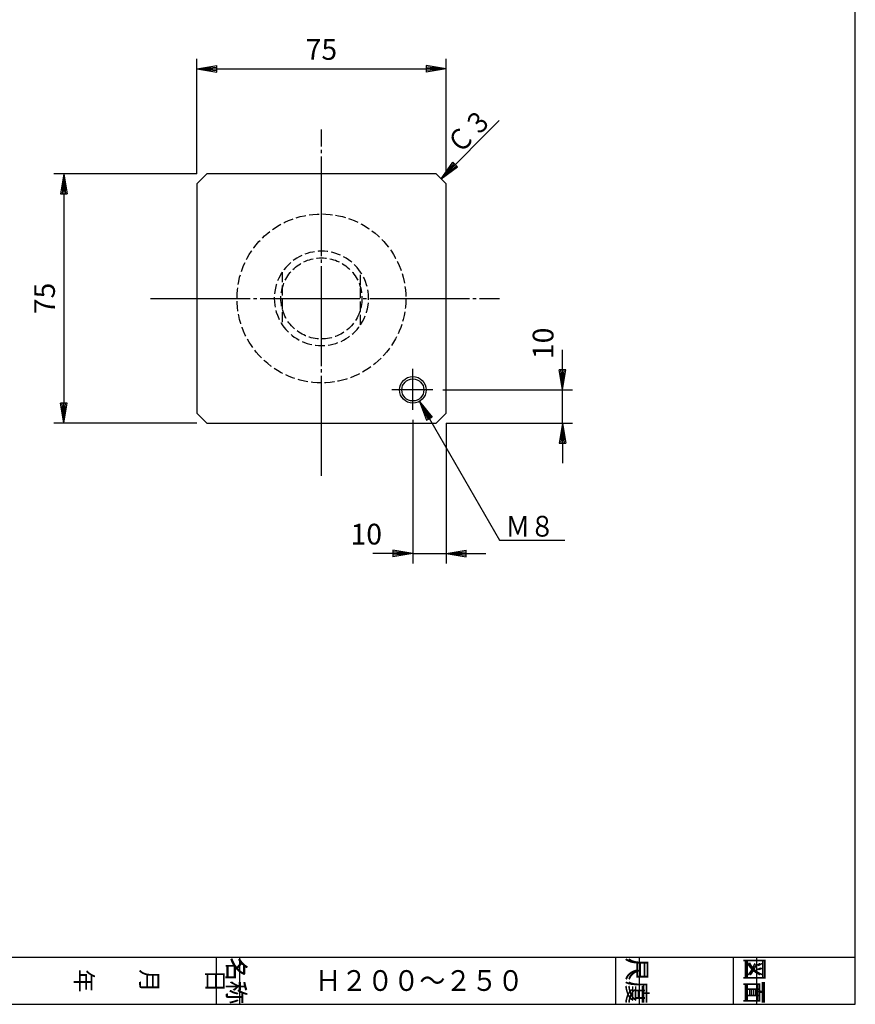
# Model space of a CAD drawing. Extents: x 17 to 823, y 14 to 580.
# Drawn here: x 572 to 823, y 14 to 310 of the extents above; entities that cross this region are included whole.
import ezdxf
from ezdxf.enums import TextEntityAlignment as Align

# ---------------------------------------------------------------- set-up
doc = ezdxf.new("R2010")
doc.units = 0
doc.linetypes.add('EXLTYPE0', pattern=[4, 3, -1])
doc.linetypes.add('EXLTYPE2', pattern=[33, 30, -1, 1, -1])
doc.layers.get('0').update_dxf_attribs({"linetype": 'CONTINUOUS'})
doc.layers.get('DEFPOINTS').update_dxf_attribs({"linetype": 'CONTINUOUS'})
doc.layers.add('20_25営業図', color=7, linetype='CONTINUOUS')
doc.layers.add('A3枠_大和建工用', color=7, linetype='CONTINUOUS')
doc.styles.add('EXCADDIM1', font='monotxt', dxfattribs={"width": 0.84, "bigfont": 'extfont'})
doc.styles.add('EXCADSTD', font='monotxt', dxfattribs={"bigfont": 'extfont'})
doc.styles.add('EXCADVERT', font='monotxt', dxfattribs={"bigfont": 'extfont'})
doc.styles.get("Standard").update_dxf_attribs({"font": 'monotxt', "bigfont": 'extfont'})
doc.dimstyles.new('ISO-25', dxfattribs={"dimtxt": 2.5, "dimasz": 2.5, "dimexe": 1.25, "dimexo": 0.625, "dimtad": 1, "dimtxsty": 'STANDARD', "dimcen": 2.5, "dimazin": 3, "dimtfac": 1, "dimtmove": 0, "dimatfit": 3})

# ---------------------------------------------------------------- blocks, each defined once
blk = doc.blocks.new('EX_BNORM')
at = {"color": 0, "linetype": 'CONTINUOUS'}
for p, q in [((0, 0), (-1, 0.167)), ((-1, 0.167), (-1, -0.167)), ((0, 0), (-1, 0.083)), ((0, 0), (-1, 0)), ((0, 0), (-1, -0.167)), ((0, 0), (-1, -0.083))]:
    blk.add_line(p, q, dxfattribs=at)
blk = doc.blocks.new('*D26')
at = {"layer": '20_25営業図', "color": 1, "linetype": 'CONTINUOUS'}
for p, q in [((624.9, 263.92), (581.9, 263.92)), ((584.9, 257.92), (584.9, 194.92)), ((624.9, 188.92), (581.9, 188.92))]:
    blk.add_line(p, q, dxfattribs=at)
at = {"layer": 'DEFPOINTS', "color": 0}
for p in [(627.9, 263.92), (584.9, 188.92), (627.9, 188.92)]:
    blk.add_point(p, dxfattribs=at)
at = {"layer": '20_25営業図', "color": 1, "xscale": 6, "yscale": 6, "zscale": 6}
for p, rotation in [((584.9, 263.92), 90), ((584.9, 188.92), 270)]:
    blk.add_blockref('EX_BNORM', p, dxfattribs=dict(at, rotation=rotation))
at = {"layer": '20_25営業図', "color": 1, "insert": (579.9, 226.42), "char_height": 6.236, "attachment_point": 5, "rotation": 90, "style": 'EXCADDIM1'}
blk.add_mtext('75', dxfattribs=at)
blk = doc.blocks.new('*D27')
at = {"layer": '20_25営業図', "color": 1, "linetype": 'CONTINUOUS'}
for p, q in [((624.9, 263.92), (624.9, 298.5)), ((699.9, 263.92), (699.9, 298.5)), ((630.9, 295.5), (693.9, 295.5))]:
    blk.add_line(p, q, dxfattribs=at)
at = {"layer": 'DEFPOINTS', "color": 0}
for p in [(699.9, 295.5), (624.9, 260.92), (699.9, 260.92)]:
    blk.add_point(p, dxfattribs=at)
at = {"layer": '20_25営業図', "color": 1, "xscale": 6, "yscale": 6, "zscale": 6, "rotation": 180}
blk.add_blockref('EX_BNORM', (624.9, 295.5), dxfattribs=at)
at = {"layer": '20_25営業図', "color": 1, "xscale": 6, "yscale": 6, "zscale": 6}
blk.add_blockref('EX_BNORM', (699.9, 295.5), dxfattribs=at)
at = {"layer": '20_25営業図', "color": 1, "insert": (662.4, 300.5), "char_height": 6.236, "attachment_point": 5, "style": 'EXCADDIM1'}
blk.add_mtext('75', dxfattribs=at)
blk = doc.blocks.new('*D28')
at = {"layer": '20_25営業図', "color": 1, "linetype": 'CONTINUOUS'}
for p, q in [((689.9, 189.9), (689.9, 146.73)), ((699.9, 188.92), (699.9, 146.73)), ((683.9, 149.73), (677.9, 149.73)), ((689.9, 149.73), (699.9, 149.73)), ((705.9, 149.73), (711.9, 149.73))]:
    blk.add_line(p, q, dxfattribs=at)
at = {"layer": 'DEFPOINTS', "color": 0}
for p in [(689.9, 192.9), (699.9, 191.92), (699.9, 149.73)]:
    blk.add_point(p, dxfattribs=at)
at = {"layer": '20_25営業図', "color": 1, "xscale": 6, "yscale": 6, "zscale": 6}
blk.add_blockref('EX_BNORM', (689.9, 149.73), dxfattribs=at)
at = {"layer": '20_25営業図', "color": 1, "xscale": 6, "yscale": 6, "zscale": 6, "rotation": 180}
blk.add_blockref('EX_BNORM', (699.9, 149.73), dxfattribs=at)
at = {"layer": '20_25営業図', "color": 1, "insert": (675.9, 154.73), "char_height": 6.236, "attachment_point": 5, "style": 'EXCADDIM1'}
blk.add_mtext('10', dxfattribs=at)
blk = doc.blocks.new('*D29')
at = {"layer": '20_25営業図', "color": 1, "linetype": 'CONTINUOUS'}
for p, q in [((734.9, 204.92), (734.9, 210.92)), ((698.92, 198.92), (737.9, 198.92)), ((734.9, 188.92), (734.9, 198.92)), ((699.9, 188.92), (737.9, 188.92)), ((734.9, 182.92), (734.9, 176.92))]:
    blk.add_line(p, q, dxfattribs=at)
at = {"layer": 'DEFPOINTS', "color": 0}
for p in [(695.92, 198.92), (734.9, 198.92), (696.9, 188.92)]:
    blk.add_point(p, dxfattribs=at)
at = {"layer": '20_25営業図', "color": 1, "xscale": 6, "yscale": 6, "zscale": 6}
for p, rotation in [((734.9, 198.92), 270), ((734.9, 188.92), 90)]:
    blk.add_blockref('EX_BNORM', p, dxfattribs=dict(at, rotation=rotation))
at = {"layer": '20_25営業図', "color": 1, "insert": (729.9, 212.92), "char_height": 6.236, "attachment_point": 5, "rotation": 90, "style": 'EXCADDIM1'}
blk.add_mtext('10', dxfattribs=at)

msp = doc.modelspace()

# ---------------------------------------------------------------- linework, layer by layer
at = {"layer": '20_25営業図', "color": 1, "linetype": 'EXLTYPE2'}
for p, q in [((662.4, 173.1), (662.4, 277.2)), ((611, 226.424), (716, 226.424)), ((689.9, 192.902), (689.9, 205.232)), ((695.922, 198.924), (683.592, 198.924))]:
    msp.add_line(p, q, dxfattribs=at)
at = {"layer": '20_25営業図', "color": 7, "linetype": 'CONTINUOUS'}
for p, q in [((627.9, 263.924), (624.9, 260.924)), ((696.9, 263.924), (627.9, 263.924)), ((699.9, 260.924), (696.9, 263.924)), ((624.9, 260.924), (624.9, 191.924)), ((699.9, 191.924), (699.9, 260.924)), ((624.9, 191.924), (627.9, 188.924)), ((696.9, 188.924), (699.9, 191.924)), ((627.9, 188.924), (696.9, 188.924))]:
    msp.add_line(p, q, dxfattribs=at)
at = {"layer": '20_25営業図', "color": 2, "linetype": 'EXLTYPE0'}
for p, q in [((650.6, 234.324), (650.6, 218.525)), ((674.2, 218.525), (674.2, 234.324))]:
    msp.add_line(p, q, dxfattribs=at)
for radius in [25.4, 12.2]:
    msp.add_circle((662.4, 226.424), radius, dxfattribs=at)
at = {"layer": '20_25営業図', "color": 1, "linetype": 'CONTINUOUS'}
msp.add_circle((689.9, 198.924), 4, dxfattribs=at)
at = {"layer": '20_25営業図', "color": 7, "linetype": 'CONTINUOUS'}
msp.add_circle((689.9, 198.924), 3.324, dxfattribs=at)
at = {"layer": '20_25営業図', "color": 2, "linetype": 'EXLTYPE0'}
for start, end in [(33.79985, 146.20015), (146.20015, 213.79985), (326.20015, 33.79985), (213.79985, 326.20015)]:
    msp.add_arc((662.4, 226.424), 14.2, start, end, dxfattribs=at)
at = {"layer": 'A3枠_大和建工用', "color": 134, "linetype": 'CONTINUOUS'}
for p, q in [((823.03, 14.141), (823.03, 579.798)), ((823.03, 14.141), (823.03, 579.798)), ((823.03, 14.141), (823.03, 579.798)), ((823.03, 14.141), (823.03, 579.798)), ((16.97, 28.283), (823.03, 28.283)), ((16.97, 28.283), (823.03, 28.283)), ((16.97, 28.283), (823.03, 28.283)), ((16.97, 28.283), (823.03, 28.283))]:
    msp.add_line(p, q, dxfattribs=at)
at = {"layer": 'A3枠_大和建工用', "color": 54, "linetype": 'CONTINUOUS'}
for p, q in [((630.707, 28.283), (630.707, 14.141)), ((630.707, 28.283), (630.707, 14.141)), ((630.707, 28.283), (630.707, 14.141)), ((630.707, 28.283), (630.707, 14.141)), ((637.778, 28.283), (637.778, 14.141)), ((637.778, 28.283), (637.778, 14.141)), ((637.778, 28.283), (637.778, 14.141)), ((637.778, 28.283), (637.778, 14.141)), ((750.909, 28.283), (750.909, 14.141)), ((750.909, 28.283), (750.909, 14.141)), ((750.909, 28.283), (750.909, 14.141)), ((750.909, 28.283), (750.909, 14.141)), ((757.98, 28.283), (757.98, 14.141)), ((757.98, 28.283), (757.98, 14.141)), ((757.98, 28.283), (757.98, 14.141)), ((757.98, 28.283), (757.98, 14.141)), ((786.263, 28.283), (786.263, 14.141)), ((786.263, 28.283), (786.263, 14.141)), ((786.263, 28.283), (786.263, 14.141)), ((786.263, 28.283), (786.263, 14.141)), ((793.333, 28.283), (793.333, 14.141)), ((793.333, 28.283), (793.333, 14.141)), ((793.333, 28.283), (793.333, 14.141)), ((793.333, 28.283), (793.333, 14.141))]:
    msp.add_line(p, q, dxfattribs=at)
at = {"layer": 'A3枠_大和建工用', "color": 94, "linetype": 'CONTINUOUS'}
msp.add_line((16.97, 14.141), (823.03, 14.141), dxfattribs=at)
msp.add_line((16.97, 14.141), (823.03, 14.141), dxfattribs=at)
msp.add_line((16.97, 14.141), (823.03, 14.141), dxfattribs=at)
msp.add_line((16.97, 14.141), (823.03, 14.141), dxfattribs=at)

# ---------------------------------------------------------------- texts
at = {"layer": '20_25営業図', "color": 1, "linetype": 'CONTINUOUS', "style": 'EXCADSTD', "width": 1.502075}
msp.add_text('Ｃ３', height=6.2362, rotation=45, dxfattribs=at).set_placement((703.817, 269.356), (714.226, 279.764), align=Align.FIT)
msp.add_text('Ｍ８', height=6.2362, dxfattribs=at).set_placement((717.8, 154.787), (732.52, 154.787), align=Align.FIT)
at = {"layer": '20_25営業図', "color": 6, "linetype": 'CONTINUOUS', "style": 'EXCADSTD', "width": 1.497907}
msp.add_text('Ｈ２００～２５０', height=6.2362, dxfattribs=at).set_placement((660.5, 18.171), (723.22, 18.171), align=Align.FIT)
at = {"layer": 'A3枠_大和建工用', "color": 54, "linetype": 'CONTINUOUS', "style": 'EXCADVERT'}
for s, height, p, p2 in [('名称', 5.3455, (634.101, 28.212), (634.101, 14.212)), ('名称', 5.3455, (634.101, 28.212), (634.101, 14.212)), ('名称', 5.3455, (634.101, 28.212), (634.101, 14.212)), ('名称', 5.3455, (634.301, 28.212), (634.301, 14.212)), ('尺度', 5.3455, (754.358, 28.212), (754.358, 14.212)), ('尺度', 5.3455, (755.258, 28.212), (755.258, 14.212)), ('尺度', 5.3455, (755.258, 28.212), (755.258, 14.212)), ('尺度', 5.3455, (755.258, 28.212), (755.258, 14.212)), ('図面', 5.3455, (789.91, 28.212), (789.91, 14.212)), ('図面', 5.3455, (790.47, 28.212), (790.47, 14.212)), ('図面', 5.3455, (790.47, 28.212), (790.47, 14.212)), ('図面', 5.3455, (790.47, 28.212), (790.47, 14.212)), ('年', 7, (588.424, 24.712), (588.424, 17.712)), ('年', 7, (588.424, 24.712), (588.424, 17.712)), ('年', 7, (588.424, 24.712), (588.424, 17.712)), ('年', 7, (588.424, 24.712), (588.424, 17.712)), ('月', 7, (608.081, 24.712), (608.081, 17.712)), ('月', 7, (608.081, 24.712), (608.081, 17.712)), ('月', 7, (608.081, 24.712), (608.081, 17.712)), ('月', 7, (608.081, 24.712), (608.081, 17.712)), ('日', 7, (627.879, 24.712), (627.879, 17.712)), ('日', 7, (627.879, 24.712), (627.879, 17.712)), ('日', 7, (627.879, 24.712), (627.879, 17.712)), ('日', 7, (627.879, 24.712), (627.879, 17.712))]:
    msp.add_text(s, height=height, dxfattribs=at).set_placement(p, p2, align=Align.ALIGNED)

# ---------------------------------------------------------------- dimensions: what is measured, and where the dimension line sits
at = {"layer": '20_25営業図', "color": 1, "linetype": 'CONTINUOUS'}
for base, p1, p2, override, picture, middle in [((699.9, 295.5), (624.9, 260.924), (699.9, 260.924), {"dimtxt": 6.236221, "dimasz": 6, "dimexe": 3, "dimexo": 3, "dimgap": 0, "dimtad": 1, "dimjust": 0, "dimtih": 0, "dimtoh": 0, "dimdec": 2, "dimzin": 8, "dimlunit": 2, "dimtxsty": 'EXCADDIM1', "dimblk1": 'EX_BNORM', "dimblk2": 'EX_BNORM', "dimsah": 1, "dimse1": 0, "dimse2": 0, "dimclrd": 1, "dimclre": 1, "dimclrt": 1, "dimtmove": 2}, '*D27', (662.4, 300.5)), ((699.9, 149.73), (689.9, 192.902), (699.9, 191.924), {"dimtxt": 6.236221, "dimasz": 6, "dimexe": 3, "dimexo": 3, "dimgap": 0, "dimtad": 1, "dimjust": 1, "dimtih": 0, "dimtoh": 0, "dimdec": 2, "dimzin": 8, "dimlunit": 2, "dimtxsty": 'EXCADDIM1', "dimblk1": 'EX_BNORM', "dimblk2": 'EX_BNORM', "dimsah": 1, "dimse1": 0, "dimse2": 0, "dimclrd": 1, "dimclre": 1, "dimclrt": 1, "dimtmove": 2}, '*D28', (675.9, 154.73))]:
    dim = msp.add_linear_dim(base=base, p1=p1, p2=p2, dimstyle='ISO-25', override=override, dxfattribs=at)
    dim.commit()
    dim.dimension.update_dxf_attribs({"geometry": picture, "text_midpoint": middle, "dimtype": 160})
for base, p1, p2, override, picture, middle in [((584.9, 188.924), (627.9, 263.924), (627.9, 188.924), {"dimtxt": 6.236221, "dimasz": 6, "dimexe": 3, "dimexo": 3, "dimgap": 0, "dimtad": 1, "dimjust": 0, "dimtih": 0, "dimtoh": 0, "dimdec": 2, "dimzin": 8, "dimlunit": 2, "dimtxsty": 'EXCADDIM1', "dimblk1": 'EX_BNORM', "dimblk2": 'EX_BNORM', "dimsah": 1, "dimse1": 0, "dimse2": 0, "dimclrd": 1, "dimclre": 1, "dimclrt": 1, "dimtmove": 2}, '*D26', (579.9, 226.424)), ((734.9, 198.924), (696.9, 188.924), (695.922, 198.924), {"dimtxt": 6.236221, "dimasz": 6, "dimexe": 3, "dimexo": 3, "dimgap": 0, "dimtad": 1, "dimjust": 2, "dimtih": 0, "dimtoh": 0, "dimdec": 2, "dimzin": 8, "dimlunit": 2, "dimtxsty": 'EXCADDIM1', "dimblk1": 'EX_BNORM', "dimblk2": 'EX_BNORM', "dimsah": 1, "dimse1": 0, "dimse2": 0, "dimclrd": 1, "dimclre": 1, "dimclrt": 1, "dimtmove": 2}, '*D29', (729.9, 212.924))]:
    dim = msp.add_linear_dim(base=base, p1=p1, p2=p2, angle=90, dimstyle='ISO-25', override=override, dxfattribs=at)
    dim.commit()
    dim.dimension.update_dxf_attribs({"geometry": picture, "text_midpoint": middle, "dimtype": 160})

# ---------------------------------------------------------------- leaders
for points in [[(698.4, 262.424), (715.888, 279.912)], [(691.9, 195.46), (716.001, 153.716), (735.6, 153.716)]]:
    msp.add_leader(points, dimstyle='ISO-25', override={"dimasz": 6, "dimldrblk": 'EX_BNORM'}, dxfattribs=at)

doc.saveas('drawing.dxf')
